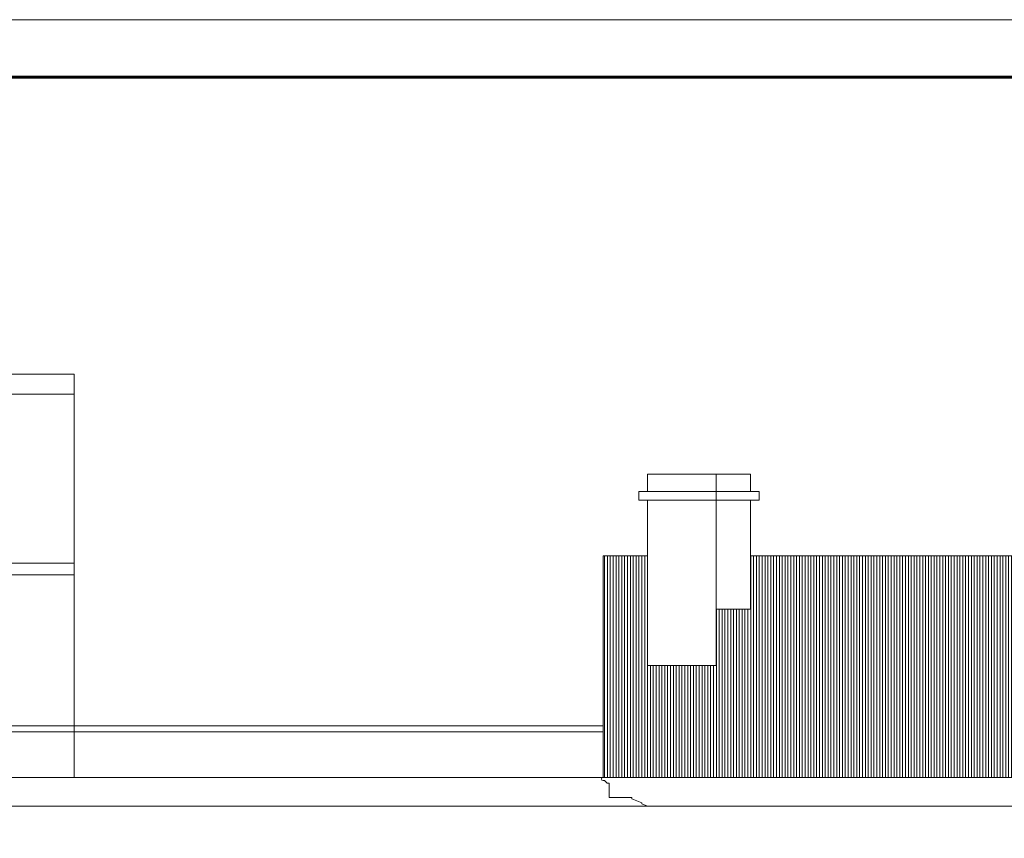
# Model space of a CAD drawing. Extents: x -5937 to 47, y 48 to 6587.
# Drawn here: x -5850 to -5832, y 6155 to 6169 of the extents above; entities that cross this region are included whole.
import ezdxf

# ---------------------------------------------------------------- set-up
doc = ezdxf.new("R2010")
doc.units = 0
for name, color, linetype, lineweight in [('1', 7, 'CONTINUOUS', 18), ('3', 2, 'CONTINUOUS', 60), ('F', 133, 'CONTINUOUS', 15)]:
    doc.layers.add(name, color=color, linetype=linetype, lineweight=lineweight)
doc.layers.add('CT9', color=7, linetype='CONTINUOUS', lineweight=18, true_color=0xedede8)

msp = doc.modelspace()

# ---------------------------------------------------------------- hatches: boundary and pattern name
at = {"layer": 'F'}
h = msp.add_hatch(dxfattribs=at)
h.set_pattern_fill('_USER', color=256, scale=0.05, angle=90, style=0, pattern_type=0)
h.set_pattern_definition([(90, (-247.36955, 651.224773), (-0.05, 3e-18), [])])
h.paths.add_polyline_path([(-5818.037, 6159.569), (-5836.772, 6159.569), (-5836.772, 6158.637), (-5837.372, 6158.637), (-5837.372, 6157.657), (-5838.572, 6157.657), (-5838.572, 6159.569), (-5839.347, 6159.569), (-5839.347, 6155.699), (-5838.572, 6155.699), (-5818.812, 6155.699), (-5818.037, 6155.699)])

# ---------------------------------------------------------------- linework, layer by layer
at = {"layer": '1'}
for p, q in [((-5862.507, 6162.739), (-5848.572, 6162.739)), ((-5848.572, 6162.739), (-5848.572, 6155.699)), ((-5862.507, 6162.389), (-5848.572, 6162.389)), ((-5836.772, 6160.992), (-5838.572, 6160.992)), ((-5836.622, 6160.692), (-5838.722, 6160.692)), ((-5836.622, 6160.542), (-5838.722, 6160.542)), ((-5838.572, 6160.542), (-5838.572, 6157.657)), ((-5836.772, 6160.542), (-5836.772, 6158.637)), ((-5872.442, 6159.439), (-5848.572, 6159.439)), ((-5839.347, 6159.569), (-5839.347, 6155.699)), ((-5838.572, 6159.569), (-5839.347, 6159.569)), ((-5818.037, 6159.569), (-5836.772, 6159.569)), ((-5848.572, 6159.239), (-5872.442, 6159.239)), ((-5837.372, 6158.637), (-5837.372, 6157.657)), ((-5836.772, 6158.637), (-5837.372, 6158.637)), ((-5837.372, 6157.657), (-5838.572, 6157.657)), ((-5856.472, 6156.599), (-5839.347, 6156.599)), ((-5856.472, 6156.499), (-5839.347, 6156.499)), ((-5856.472, 6155.699), (-5818.812, 6155.699)), ((-5855.872, 6155.199), (-5818.812, 6155.199))]:
    msp.add_line(p, q, dxfattribs=at)
msp.add_lwpolyline([(-5900.723, 6168.923), (-5761.923, 6168.923), (-5761.923, 6086.923), (-5900.723, 6086.923)], close=True, dxfattribs=at)
msp.add_lwpolyline([(-5838.572, 6155.199), (-5838.672, 6155.239), (-5838.672, 6155.259), (-5838.842, 6155.329), (-5838.842, 6155.349), (-5839.242, 6155.349), (-5839.242, 6155.599), (-5839.272, 6155.599), (-5839.322, 6155.649), (-5839.347, 6155.649, -1), (-5839.347, 6155.699, 0), (-5838.572, 6155.699, -28403972088.69059)], format="xyb", dxfattribs=at)
at = {"layer": '3'}
msp.add_lwpolyline([(-5803.923, 6087.923), (-5899.723, 6087.923), (-5899.723, 6167.923), (-5762.923, 6167.923), (-5762.923, 6146.323)], dxfattribs=at)
at = {"layer": 'CT9'}
for p, q in [((-5838.572, 6160.692), (-5838.572, 6160.992)), ((-5837.372, 6158.637), (-5837.372, 6160.992)), ((-5836.772, 6160.692), (-5836.772, 6160.992)), ((-5838.722, 6160.542), (-5838.722, 6160.692)), ((-5836.622, 6160.542), (-5836.622, 6160.692))]:
    msp.add_line(p, q, dxfattribs=at)

doc.saveas('drawing.dxf')
